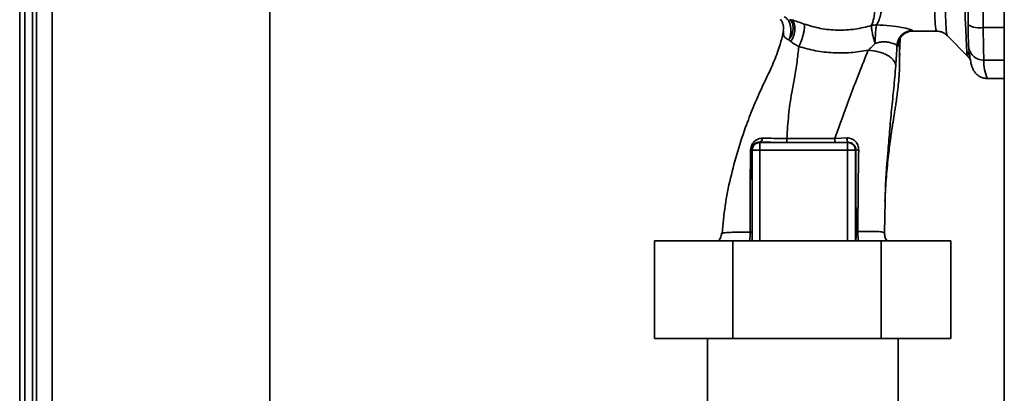
# Paper-space layout 'Blatt2' of a CAD drawing. Units: millimetres. Extents: x 0 to 4200, y 0 to 2970.
# Drawn here: x 960 to 1152, y 1818 to 1891 of the extents above; entities that cross this region are included whole.
import ezdxf

# ---------------------------------------------------------------- set-up
doc = ezdxf.new("R2010")
doc.units = ezdxf.units.MM

psp = doc.layouts.new('Blatt2')

# ---------------------------------------------------------------- linework, layer by layer
at = {"color": 7, "linetype": 'Continuous', "lineweight": 35, "ltscale": 10}
for p, q in [((1151.56, 2313.21), (1151.56, 1552.21)), ((959.81, 1647.71), (959.81, 2097.71)), ((960.81, 1649.56), (960.81, 2073.77)), ((962.31, 1649.56), (962.31, 2072.71)), ((966.11, 2072.71), (966.11, 1649.56)), ((1008.51, 1562.71), (1008.51, 2072.71)), ((1108.56, 1888.69), (1108.53, 1888.96)), ((1133.79, 1888.96), (1138.31, 1888.96)), ((1131.14, 1887.01), (1131.13, 1887.36)), ((1131.16, 1886.18), (1131.14, 1887.27)), ((1131.18, 1884.66), (1131.14, 1887.06)), ((1131.18, 1884.66), (1131.27, 1887.47)), ((1140.42, 1888.1), (1144.47, 1884.04)), ((1131.15, 1885.48), (1131.16, 1885.86)), ((1131.19, 1884.26), (1131.19, 1884.31)), ((1144.46, 1884.06), (1144.45, 1884.08)), ((1148.31, 1879.71), (1151.56, 1879.71)), ((1118.59, 1868.08), (1120.93, 1868.16)), ((1102.4, 1865.9), (1102.47, 1865.77)), ((1102.47, 1865.77), (1103.94, 1865.77)), ((1103.93, 1867.35), (1103.97, 1867.27)), ((1103.94, 1865.77), (1121.04, 1865.77)), ((1103.97, 1867.27), (1121.07, 1867.27)), ((1122.56, 1865.77), (1121.04, 1865.77)), ((1121.13, 1867.31), (1121.07, 1867.27)), ((1122.56, 1865.77), (1122.67, 1865.83)), ((1128.23, 1849.68), (1128.34, 1855.89)), ((1096.59, 1849.58), (1096.67, 1849.62)), ((1128.2, 1849.67), (1128.23, 1849.68)), ((1083.46, 1829.11), (1083.46, 1848.11)), ((1083.46, 1848.11), (1098.72, 1848.11)), ((1098.72, 1829.11), (1098.72, 1848.11)), ((1098.72, 1848.11), (1127.58, 1848.11)), ((1127.58, 1829.11), (1127.58, 1848.11)), ((1127.58, 1848.11), (1141.16, 1848.11)), ((1141.16, 1829.11), (1141.16, 1848.11)), ((1098.72, 1829.11), (1083.46, 1829.11)), ((1093.76, 1829.11), (1093.76, 1805.71)), ((1127.58, 1829.11), (1098.72, 1829.11)), ((1141.16, 1829.11), (1127.58, 1829.11)), ((1130.86, 1805.71), (1130.86, 1829.11))]:
    psp.add_line(p, q, dxfattribs=at)
at = {"color": 1, "linetype": 'Continuous', "lineweight": 35, "ltscale": 10}
for p, q in [((963.11, 1649.56), (963.11, 2072.71)), ((1147.47, 1889.64), (1151.56, 1889.64)), ((1131.16, 1886.18), (1131.14, 1887.01)), ((1131.19, 1884.31), (1131.18, 1884.66)), ((1151.56, 1883.3), (1147.59, 1883.3)), ((1102.47, 1848.11), (1102.47, 1865.77)), ((1103.94, 1848.11), (1103.94, 1865.77)), ((1121.04, 1848.11), (1121.04, 1865.77)), ((1122.56, 1865.77), (1122.56, 1848.11))]:
    psp.add_line(p, q, dxfattribs=at)
at = {"color": 7, "linetype": 'Continuous', "lineweight": 35, "ltscale": 10, "flags": 128}
for points in [[(1147.47, 1889.64), (1147.44, 1897.92), (1147.42, 1906.25), (1147.41, 1914.62), (1147.4, 1923.02), (1147.4, 1931.41), (1147.41, 1939.81), (1147.42, 1948.18), (1147.44, 1956.51), (1147.47, 1964.79)], [(1144.26, 1885.01), (1144.18, 1886.06), (1144.11, 1887.49), (1144.04, 1889.29), (1143.97, 1891.44), (1143.9, 1893.93), (1143.85, 1896.72), (1143.79, 1899.8), (1143.74, 1903.13), (1143.7, 1906.69), (1143.67, 1910.44), (1143.64, 1914.34), (1143.62, 1918.37)], [(1109.21, 1868.08), (1114.47, 1868.08), (1118.59, 1868.08)], [(1109.2, 1867.3), (1114.45, 1867.3), (1118.57, 1867.3)]]:
    psp.add_lwpolyline(points, dxfattribs=at)
at = {"color": 7, "linetype": 'Continuous', "lineweight": 35, "ltscale": 100}
for centre, radius, start, end in [((1133.67, 1886.06), 3.01, 90.0918, 177.5981), ((1133.79, 1885.97), 3, 90.0252, 178.464), ((1146.73, 1893.76), 4.19, 238.1229, 280.0767), ((1270.24, 1888.81), 122.77, 179.6129, 182.5746), ((1147.56, 1886.26), 2.96, 180.2751, 270.5486), ((1103.69, 1868.1), 0.786, 287.8411, 0.5255), ((1097.21, 1867.92), 12.01, 357.001, 0.748), ((1106.6, 1867.92), 11.98, 356.9956, 0.749), ((1122.17, 1868), 1.25, 172.7838, 213.7682), ((1102.08, 1866.02), 0.344, 279.203, 340.4208), ((1103.97, 1865.77), 1.5, 90.0613, 179.9491), ((1142.32, 1866.12), 21.29, 176.9259, 180.9617), ((1123.14, 1868.32), 2.53, 259.2665, 271.4617)]:
    psp.add_arc(centre, radius, start, end, dxfattribs=at)
at = {"color": 1, "linetype": 'Continuous', "lineweight": 35, "ltscale": 100}
for centre, radius, start, end in [((1142.21, 1882.93), 2.92, 25.5257, 45.5364), ((1155.32, 1882.98), 7.74, 177.6783, 204.9728)]:
    psp.add_arc(centre, radius, start, end, dxfattribs=at)
at = {"color": 1, "linetype": 'Continuous', "lineweight": 35, "ltscale": 10}
for points, knots in [([(1130.64, 1967.2), (1130.63, 1967.28), (1130.56, 1967.67), (1130.42, 1967.75), (1130.24, 1967.39), (1130.04, 1966.36), (1129.84, 1964.73), (1129.65, 1962.51), (1129.42, 1959.7), (1129.23, 1956.48), (1129, 1952.74), (1128.82, 1948.64), (1128.59, 1944.21), (1128.38, 1939.53), (1128.23, 1934.68), (1128.01, 1929.73), (1127.83, 1924.77), (1127.65, 1919.86), (1127.48, 1915.09), (1127.31, 1910.54), (1127.15, 1906.28), (1126.98, 1902.37), (1126.81, 1898.88), (1126.62, 1895.85), (1126.4, 1893.34), (1126.16, 1891.33), (1125.87, 1890.47), (1125.73, 1890.04)], [0, 0, 0, 0, 0.010757, 0.05301, 0.095176, 0.137269, 0.179283, 0.221124, 0.26295, 0.304817, 0.346308, 0.388075, 0.429332, 0.471003, 0.512246, 0.553405, 0.594608, 0.635688, 0.676644, 0.717492, 0.758244, 0.798877, 0.83938, 0.879783, 0.920052, 0.960141, 1, 1, 1, 1]), ([(1126.69, 1890.16), (1126.82, 1890.4), (1127.11, 1890.92), (1127.47, 1892.07), (1127.76, 1893.38), (1127.99, 1894.76), (1128.18, 1896.05), (1128.36, 1897.55), (1128.54, 1899.14), (1128.7, 1900.8), (1128.85, 1902.52), (1129, 1904.47), (1129.17, 1906.76), (1129.34, 1909.37), (1129.52, 1912.26), (1129.67, 1914.88), (1129.81, 1917.25), (1129.92, 1919.44), (1130.06, 1921.96), (1130.2, 1924.6), (1130.34, 1927.24), (1130.48, 1929.83), (1130.61, 1932.19), (1130.73, 1934.34), (1130.82, 1936.2), (1130.9, 1938.03), (1130.98, 1939.79), (1131.08, 1941.6), (1131.21, 1943.63), (1131.35, 1945.68), (1131.47, 1947.75), (1131.57, 1949.67), (1131.69, 1951.48), (1131.82, 1953.13), (1131.93, 1954.6), (1132.02, 1955.99), (1132.11, 1957.21), (1132.18, 1958.07), (1132.25, 1958.81), (1132.3, 1959.37), (1132.36, 1959.96), (1132.4, 1960.37), (1132.47, 1960.95), (1132.56, 1961.79), (1132.68, 1962.9), (1132.83, 1963.92), (1132.97, 1964.7), (1133.11, 1965.2), (1133.22, 1965.46), (1133.29, 1965.44), (1133.31, 1965.43)], [0, 0, 0, 0, 0.024616, 0.053622, 0.087034, 0.106764, 0.127839, 0.15026, 0.174026, 0.193462, 0.214436, 0.236949, 0.261, 0.289705, 0.31869, 0.347956, 0.365435, 0.385754, 0.408915, 0.434915, 0.457539, 0.480594, 0.505084, 0.521869, 0.53961, 0.55665, 0.573004, 0.589876, 0.608823, 0.633117, 0.652297, 0.674033, 0.69577, 0.714247, 0.733596, 0.7512, 0.769641, 0.785307, 0.789793, 0.804457, 0.812776, 0.820022, 0.826197, 0.845222, 0.869668, 0.900815, 0.929793, 0.956599, 0.985317, 1, 1, 1, 1]), ([(1140.42, 1888.13), (1140.39, 1888.19), (1140.33, 1888.32), (1140.24, 1889.32), (1140.15, 1890.96), (1140.06, 1893.23), (1139.98, 1896.08), (1139.91, 1899.47), (1139.84, 1903.33), (1139.79, 1907.59), (1139.74, 1912.2), (1139.71, 1917.06), (1139.69, 1922.09), (1139.69, 1927.21), (1139.69, 1932.34), (1139.71, 1937.37), (1139.74, 1942.23), (1139.79, 1946.84), (1139.84, 1951.1), (1139.91, 1954.96), (1139.98, 1958.35), (1140.06, 1961.2), (1140.15, 1963.47), (1140.24, 1965.11), (1140.33, 1966.11), (1140.39, 1966.24), (1140.42, 1966.29)], [0, 0, 0, 0, 0.0360486, 0.078226, 0.1204034, 0.1625808, 0.2047582, 0.2469356, 0.289113, 0.3312904, 0.3734678, 0.4156452, 0.4578226, 0.5, 0.5421774, 0.5843548, 0.6265322, 0.6687096, 0.710887, 0.7530644, 0.7952418, 0.8374192, 0.8795966, 0.921774, 0.9639514, 1, 1, 1, 1]), ([(1109.6, 1887.26), (1109.38, 1887.36), (1108.91, 1887.57), (1108.55, 1888.1), (1108.56, 1888.48), (1108.56, 1888.69)], [0, 0, 0, 0, 0.281276, 0.587592, 1, 1, 1, 1]), ([(1130.79, 1886.05), (1130.84, 1886.07), (1130.95, 1886.11), (1131.05, 1886.5), (1131.08, 1887), (1131.09, 1887.21)], [0, 0, 0, 0, 0.369661, 0.738249, 1, 1, 1, 1]), ([(1144.45, 1884.08), (1144.44, 1884.08), (1144.43, 1884.09), (1144.39, 1884.2), (1144.34, 1884.4), (1144.29, 1884.69), (1144.27, 1884.9), (1144.26, 1885.01)], [0, 0, 0, 0, 0.019617, 0.25585, 0.561326, 0.762407, 1, 1, 1, 1]), ([(1128.34, 1855.89), (1128.35, 1856.32), (1128.39, 1859.4), (1128.77, 1863.94), (1129.22, 1869.45), (1129.6, 1873.65), (1130.05, 1877.92), (1130.29, 1880.76), (1130.42, 1882.21)], [0, 0, 0, 0, 0.049922, 0.358251, 0.516025, 0.674949, 0.835243, 1, 1, 1, 1]), ([(1096.67, 1849.62), (1096.68, 1849.63), (1096.79, 1849.69), (1097.74, 1849.76), (1099.48, 1849.84), (1101.2, 1849.85), (1102.06, 1849.85)], [0, 0, 0, 0, 0.056313, 0.371146, 0.685838, 1, 1, 1, 1]), ([(1101.95, 1848.11), (1101.98, 1848.33), (1102.03, 1848.69), (1102.06, 1849.31), (1102.06, 1849.67), (1102.06, 1849.85)], [0, 0, 0, 0, 0.412692, 0.70505, 1, 1, 1, 1]), ([(1102.45, 1848.11), (1102.45, 1848.27), (1102.44, 1848.54), (1102.44, 1849.16), (1102.44, 1849.59), (1102.44, 1849.81)], [0, 0, 0, 0, 0.37874, 0.689628, 1, 1, 1, 1]), ([(1122.71, 1849.89), (1122.71, 1849.73), (1122.71, 1849.41), (1122.69, 1848.81), (1122.67, 1848.34), (1122.65, 1848.16), (1122.64, 1848.11)], [0, 0, 0, 0, 0.210876, 0.422227, 0.842515, 1, 1, 1, 1]), ([(1123.06, 1849.97), (1123.06, 1849.73), (1123.05, 1849.26), (1123.09, 1848.62), (1123.13, 1848.27), (1123.15, 1848.11)], [0, 0, 0, 0, 0.360606, 0.715602, 1, 1, 1, 1]), ([(1128.23, 1849.68), (1128.27, 1849.3), (1128.33, 1848.74), (1128.61, 1848.27), (1128.7, 1848.11)], [0, 0, 0, 0, 0.67836, 1, 1, 1, 1])]:
    psp.add_open_spline(points, degree=3, knots=knots, dxfattribs=at)
psp.add_open_spline([(1138.31, 1888.96), (1138.28, 1889.03), (1138.22, 1889.15), (1138.13, 1890.17), (1138.03, 1891.77), (1137.95, 1894), (1137.87, 1896.78), (1137.8, 1900.09), (1137.73, 1903.86), (1137.68, 1908.04), (1137.64, 1912.54), (1137.61, 1917.29), (1137.59, 1922.21), (1137.58, 1927.21), (1137.59, 1932.22), (1137.61, 1937.14), (1137.64, 1941.89), (1137.68, 1946.39), (1137.73, 1950.57), (1137.8, 1954.34), (1137.87, 1957.65), (1137.95, 1960.43), (1138.03, 1962.66), (1138.13, 1964.26), (1138.22, 1965.28), (1138.28, 1965.4), (1138.31, 1965.46)], degree=3, dxfattribs=at)
at = {"color": 7, "linetype": 'Continuous', "lineweight": 35, "ltscale": 10}
for points, knots in [([(1144.46, 1917.93), (1144.47, 1912.72), (1144.48, 1903.42), (1144.51, 1894.25), (1144.52, 1890.21)], [0, 0, 0, 0, 0.559975, 1, 1, 1, 1]), ([(1107.97, 1891.26), (1108.08, 1891.09), (1108.3, 1890.76), (1108.5, 1890.17), (1108.58, 1889.55), (1108.53, 1889.15), (1108.51, 1888.95)], [0, 0, 0, 0, 0.251927, 0.506049, 0.757092, 1, 1, 1, 1]), ([(1109.6, 1887.26), (1109.68, 1887.44), (1109.84, 1887.82), (1109.97, 1888.48), (1110.01, 1889.2), (1109.93, 1889.93), (1109.74, 1890.59), (1109.45, 1891.13), (1109.1, 1891.53), (1108.84, 1891.69), (1108.71, 1891.76)], [0, 0, 0, 0, 0.113201, 0.235941, 0.365979, 0.499999, 0.63402, 0.764058, 0.886798, 1, 1, 1, 1]), ([(1109.81, 1891.26), (1109.99, 1891.02), (1110.27, 1890.66), (1110.42, 1889.99), (1110.44, 1889.42), (1110.36, 1888.83), (1110.13, 1888.07), (1109.81, 1887.58), (1109.6, 1887.26)], [0, 0, 0, 0, 0.239237, 0.3682, 0.499958, 0.631723, 0.760704, 1, 1, 1, 1]), ([(1110.14, 1891.17), (1110.24, 1891.08), (1110.43, 1890.88), (1110.63, 1890.44), (1110.76, 1889.91), (1110.79, 1889.29), (1110.72, 1888.64), (1110.54, 1888), (1110.3, 1887.41), (1110.09, 1887.08), (1109.98, 1886.91)], [0, 0, 0, 0, 0.114824, 0.237947, 0.367296, 0.5, 0.632704, 0.762053, 0.885176, 1, 1, 1, 1]), ([(1112.57, 1890.33), (1112.14, 1890.48), (1111.25, 1890.79), (1110.52, 1891.04), (1110.14, 1891.17)], [0, 0, 0, 0, 0.490536, 1, 1, 1, 1]), ([(1111.53, 1885.96), (1111.62, 1886.14), (1111.8, 1886.5), (1112.06, 1887.15), (1112.3, 1887.85), (1112.49, 1888.57), (1112.62, 1889.21), (1112.67, 1889.74), (1112.66, 1890.12), (1112.6, 1890.26), (1112.57, 1890.33)], [0, 0, 0, 0, 0.112383, 0.23492, 0.365304, 0.499997, 0.634691, 0.765076, 0.887615, 1, 1, 1, 1]), ([(1125.73, 1890.04), (1124.65, 1889.77), (1122.49, 1889.23), (1119.1, 1889.07), (1115.73, 1889.39), (1113.63, 1890.01), (1112.57, 1890.33)], [0, 0, 0, 0, 0.2502364, 0.4993019, 0.7485657, 1, 1, 1, 1]), ([(1126.42, 1886.54), (1126.35, 1886.73), (1126.23, 1887.1), (1126.06, 1887.69), (1125.92, 1888.27), (1125.8, 1888.81), (1125.73, 1889.27), (1125.68, 1889.75), (1125.71, 1889.93), (1125.73, 1890.04)], [0, 0, 0, 0, 0.12411, 0.253674, 0.386232, 0.518956, 0.649001, 0.773848, 1, 1, 1, 1]), ([(1126.42, 1886.54), (1126.42, 1886.92), (1126.43, 1887.51), (1126.47, 1888.28), (1126.5, 1888.83), (1126.55, 1889.31), (1126.61, 1889.83), (1126.66, 1890.03), (1126.69, 1890.16)], [0, 0, 0, 0, 0.243766, 0.373824, 0.505776, 0.636885, 0.764517, 1, 1, 1, 1]), ([(1126.69, 1890.16), (1127.59, 1890.12), (1129.37, 1890.03), (1131.62, 1889.69), (1133.24, 1889.31), (1133.52, 1889.15), (1133.66, 1889.07)], [0, 0, 0, 0, 0.258509, 0.511739, 0.758258, 1, 1, 1, 1]), ([(1131.61, 1888.02), (1131.73, 1888.15), (1132.04, 1888.5), (1132.79, 1888.76), (1133.25, 1888.92)], [0, 0, 0, 0, 0.381761, 1, 1, 1, 1]), ([(1133.66, 1889.07), (1133.68, 1889.03), (1133.73, 1888.98), (1133.77, 1888.97), (1133.79, 1888.96)], [0, 0, 0, 0, 0.559993, 1, 1, 1, 1]), ([(1138.31, 1888.96), (1138.51, 1888.95), (1138.9, 1888.93), (1139.46, 1888.75), (1139.99, 1888.48), (1140.28, 1888.22), (1140.42, 1888.09)], [0, 0, 0, 0, 0.247629, 0.499733, 0.75197, 1, 1, 1, 1]), ([(1144.6, 1886.24), (1144.59, 1886.4), (1144.57, 1886.72), (1144.54, 1888.03), (1144.53, 1889.4), (1144.52, 1890.21)], [0, 0, 0, 0, 0.278154, 0.570521, 1, 1, 1, 1]), ([(1108.47, 1888.72), (1108.39, 1888.3), (1108.18, 1887.19), (1107.45, 1884.92), (1106.24, 1881.86), (1104.49, 1878.33), (1102.84, 1874.62), (1101.17, 1870.35), (1099.59, 1865.6), (1098.19, 1860.33), (1097.1, 1854.99), (1096.79, 1851.4), (1096.63, 1849.62)], [0, 0, 0, 0, 0.036295, 0.096808, 0.185937, 0.278471, 0.378767, 0.477716, 0.607716, 0.737686, 0.869831, 1, 1, 1, 1]), ([(1109.98, 1886.91), (1109.91, 1886.97), (1109.77, 1887.08), (1109.66, 1887.2), (1109.6, 1887.26)], [0, 0, 0, 0, 0.490878, 1, 1, 1, 1]), ([(1109.98, 1886.91), (1110.21, 1886.76), (1110.66, 1886.44), (1111.25, 1886.12), (1111.53, 1885.96)], [0, 0, 0, 0, 0.509367, 1, 1, 1, 1]), ([(1130.66, 1886.19), (1130.58, 1886.25), (1130.42, 1886.39), (1129.62, 1886.66), (1128.79, 1886.84), (1128.06, 1886.89), (1127.25, 1886.81), (1126.7, 1886.63), (1126.42, 1886.54)], [0, 0, 0, 0, 0.244618, 0.490049, 0.613034, 0.736426, 0.863582, 1, 1, 1, 1]), ([(1128.32, 1855.89), (1128.4, 1857.49), (1128.56, 1860.55), (1128.97, 1864.66), (1129.4, 1868.09), (1129.79, 1870.65), (1130.09, 1872.54), (1130.29, 1873.73), (1130.51, 1875.21), (1130.77, 1877.1), (1131.01, 1879.23), (1131.17, 1881.56), (1131.18, 1884.25), (1131.14, 1886.24), (1131.12, 1887.24)], [0, 0, 0, 0, 0.138794, 0.265523, 0.370822, 0.456138, 0.522298, 0.570604, 0.614413, 0.718326, 0.775778, 0.832356, 0.915662, 1, 1, 1, 1]), ([(1109.21, 1868.08), (1109.31, 1869.59), (1109.51, 1872.59), (1110.04, 1876.5), (1110.71, 1879.95), (1111.24, 1883.01), (1111.44, 1884.98), (1111.53, 1885.96)], [0, 0, 0, 0, 0.242472, 0.482687, 0.640941, 0.820361, 1, 1, 1, 1]), ([(1111.53, 1885.96), (1112.61, 1885.66), (1114.78, 1885.05), (1118.2, 1884.67), (1121.67, 1884.68), (1123.93, 1885.07), (1125.06, 1885.26)], [0, 0, 0, 0, 0.248657, 0.498914, 0.749801, 1, 1, 1, 1]), ([(1118.59, 1868.08), (1119.61, 1870.94), (1121.14, 1875.23), (1123.36, 1881.01), (1124.47, 1883.79), (1125.06, 1885.26)], [0, 0, 0, 0, 0.485441, 0.728216, 1, 1, 1, 1]), ([(1125.06, 1885.26), (1125.29, 1885.46), (1125.75, 1885.86), (1126.19, 1886.31), (1126.42, 1886.54)], [0, 0, 0, 0, 0.4894252, 1, 1, 1, 1]), ([(1125.06, 1885.26), (1125.73, 1885.18), (1126.75, 1885.06), (1127.98, 1884.64), (1128.84, 1884.24), (1129.53, 1883.76), (1130.21, 1883.08), (1130.34, 1882.55), (1130.42, 1882.21)], [0, 0, 0, 0, 0.239375, 0.368312, 0.500009, 0.631705, 0.760639, 1, 1, 1, 1]), ([(1130.42, 1882.21), (1130.47, 1882.86), (1130.57, 1884.16), (1130.63, 1885.51), (1130.66, 1886.19)], [0, 0, 0, 0, 0.498278, 1, 1, 1, 1]), ([(1130.66, 1886.19), (1130.69, 1886.15), (1130.73, 1886.07), (1130.77, 1886.06), (1130.79, 1886.05)], [0, 0, 0, 0, 0.560267, 1, 1, 1, 1]), ([(1144.61, 1885.95), (1144.64, 1885.68), (1144.72, 1884.89), (1144.87, 1883.79), (1145.03, 1882.86), (1145.21, 1882.16), (1145.4, 1881.64), (1145.69, 1881.12), (1146.04, 1880.67), (1146.58, 1880.21), (1147.35, 1879.81), (1147.98, 1879.75), (1148.29, 1879.72)], [0, 0, 0, 0, 0.10847, 0.324746, 0.548851, 0.680774, 0.786071, 0.837212, 0.882299, 0.922766, 0.961666, 1, 1, 1, 1]), ([(1131.19, 1884.3), (1131.19, 1884.34), (1131.19, 1884.43), (1131.19, 1884.53), (1131.19, 1884.58)], [0, 0, 0, 0, 0.437682, 1, 1, 1, 1]), ([(1144.45, 1884.07), (1144.52, 1884), (1144.67, 1883.83), (1144.87, 1883.56), (1145.05, 1883.26), (1145.05, 1883.32), (1145.05, 1883.35)], [0, 0, 0, 0, 0.082709, 0.190075, 0.491598, 1, 1, 1, 1]), ([(1102.14, 1865.68), (1102.15, 1865.85), (1102.17, 1866.2), (1102.34, 1866.71), (1102.6, 1867.16), (1103.03, 1867.64), (1103.65, 1868.03), (1104.2, 1868.08), (1104.47, 1868.11)], [0, 0, 0, 0, 0.129882, 0.259893, 0.387986, 0.514349, 0.759532, 1, 1, 1, 1]), ([(1104.47, 1868.11), (1105.21, 1868.1), (1106.68, 1868.08), (1108.37, 1868.08), (1109.21, 1868.08)], [0, 0, 0, 0, 0.50183, 1, 1, 1, 1]), ([(1120.93, 1868.16), (1121.08, 1868.16), (1121.37, 1868.15), (1121.8, 1868.03), (1122.2, 1867.82), (1122.55, 1867.53), (1122.84, 1867.17), (1123.05, 1866.75), (1123.18, 1866.28), (1123.2, 1865.95), (1123.2, 1865.79)], [0, 0, 0, 0, 0.1220011, 0.2433791, 0.3650269, 0.4878007, 0.612385, 0.7392541, 0.8686596, 1, 1, 1, 1]), ([(1102.4, 1865.9), (1102.41, 1866.01), (1102.42, 1866.16), (1102.48, 1866.38), (1102.56, 1866.59), (1102.7, 1866.82), (1102.99, 1867.1), (1103.38, 1867.31), (1103.73, 1867.36), (1103.92, 1867.35), (1103.93, 1867.35)], [0, 0, 0, 0, 0.114927, 0.169518, 0.224003, 0.336882, 0.460116, 0.725334, 0.984104, 1, 1, 1, 1]), ([(1102.44, 1849.81), (1102.44, 1851.33), (1102.44, 1854.38), (1102.43, 1858.61), (1102.42, 1862.47), (1102.41, 1864.76), (1102.4, 1865.9)], [0, 0, 0, 0, 0.27999, 0.559987, 0.780012, 1, 1, 1, 1]), ([(1103.93, 1867.35), (1104.85, 1867.33), (1106.49, 1867.3), (1108.37, 1867.3), (1109.2, 1867.3)], [0, 0, 0, 0, 0.559672, 1, 1, 1, 1]), ([(1121.13, 1867.31), (1120.65, 1867.3), (1119.81, 1867.3), (1118.95, 1867.3), (1118.57, 1867.3)], [0, 0, 0, 0, 0.560125, 1, 1, 1, 1]), ([(1121.13, 1867.31), (1121.33, 1867.29), (1121.72, 1867.25), (1122.15, 1866.97), (1122.41, 1866.68), (1122.56, 1866.41), (1122.65, 1866.13), (1122.66, 1865.93), (1122.67, 1865.83)], [0, 0, 0, 0, 0.255092, 0.50918, 0.643262, 0.75783, 0.882209, 1, 1, 1, 1]), ([(1122.67, 1865.83), (1122.66, 1862.85), (1122.66, 1857.52), (1122.69, 1852.22), (1122.71, 1849.89)], [0, 0, 0, 0, 0.559911, 1, 1, 1, 1]), ([(1123.2, 1865.79), (1123.16, 1863.15), (1123.07, 1857.87), (1123.06, 1852.61), (1123.06, 1849.97)], [0, 0, 0, 0, 0.498941, 1, 1, 1, 1]), ([(1102.06, 1849.85), (1102.06, 1851.64), (1102.06, 1855.2), (1102.08, 1860.53), (1102.12, 1863.97), (1102.14, 1865.68)], [0, 0, 0, 0, 0.333582, 0.667367, 1, 1, 1, 1]), ([(1096.5, 1849.61), (1096.45, 1849.31), (1096.37, 1848.78), (1096.07, 1848.32), (1095.93, 1848.11)], [0, 0, 0, 0, 0.563366, 1, 1, 1, 1]), ([(1102.06, 1849.85), (1102.11, 1849.85), (1102.22, 1849.85), (1102.34, 1849.83), (1102.42, 1849.82), (1102.43, 1849.81), (1102.44, 1849.81)], [0, 0, 0, 0, 0.246914, 0.499976, 0.753049, 1, 1, 1, 1]), ([(1122.71, 1849.89), (1122.71, 1849.89), (1122.73, 1849.91), (1122.8, 1849.93), (1122.91, 1849.95), (1123.01, 1849.97), (1123.06, 1849.97)], [0, 0, 0, 0, 0.247399, 0.5, 0.752601, 1, 1, 1, 1]), ([(1123.06, 1849.97), (1123.81, 1849.98), (1125.33, 1849.99), (1126.93, 1849.95), (1128, 1849.86), (1128.15, 1849.74), (1128.23, 1849.68)], [0, 0, 0, 0, 0.250055, 0.49997, 0.749869, 1, 1, 1, 1]), ([(1128.73, 1848.11), (1128.59, 1848.34), (1128.31, 1848.82), (1128.25, 1849.37), (1128.21, 1849.66)], [0, 0, 0, 0, 0.466571, 1, 1, 1, 1])]:
    psp.add_open_spline(points, degree=3, knots=knots, dxfattribs=at)
for points in [[(1125.73, 1890.04), (1125.89, 1890.08), (1126.2, 1890.16), (1126.53, 1890.16), (1126.69, 1890.16)], [(1103.97, 1867.27), (1103.96, 1867.24), (1103.95, 1867.18), (1103.95, 1866.83), (1103.94, 1866.34), (1103.94, 1865.96), (1103.94, 1865.77)], [(1121.07, 1867.27), (1121.26, 1867.24), (1121.65, 1867.2), (1122.15, 1866.85), (1122.5, 1866.36), (1122.54, 1865.96), (1122.56, 1865.77)]]:
    psp.add_open_spline(points, degree=3, dxfattribs=at)

doc.saveas('drawing.dxf')
